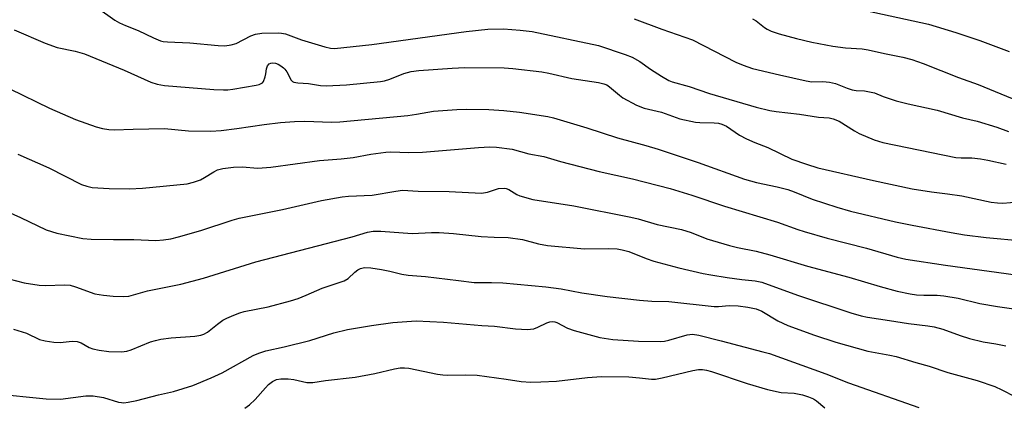
# Model space of a CAD drawing. Units: inches. Extents: x 1219767 to 1225769, y 529455 to 533456.
# Drawn here: x 1222219 to 1222478, y 530617 to 530718 of the extents above; entities that cross this region are included whole.
import ezdxf

# ---------------------------------------------------------------- set-up
doc = ezdxf.new("R2010")
doc.units = ezdxf.units.IN
doc.header["$MEASUREMENT"] = 0
doc.layers.add('Undefined', color=1, linetype='Continuous')

msp = doc.modelspace()

# ---------------------------------------------------------------- linework, layer by layer
at = {"layer": 'Undefined'}
for points, elevation in [([(1222239.3, 530721.37), (1222243.83, 530718.16), (1222245.06, 530717.41), (1222246.6, 530716.72), (1222249.95, 530715.47), (1222253.97, 530713.47), (1222255.77, 530712.73), (1222256.48, 530712.56), (1222257.64, 530712.43), (1222263.49, 530712.2), (1222270.99, 530711.49), (1222272.74, 530711.44), (1222274.37, 530711.67), (1222275.7, 530712.04), (1222279.55, 530714.07), (1222280.79, 530714.48), (1222282.45, 530714.69), (1222286.82, 530714.81), (1222287.64, 530714.74), (1222288.62, 530714.52), (1222292.83, 530712.95), (1222299.02, 530711.1), (1222300.44, 530710.78), (1222301.51, 530710.73), (1222311.33, 530711.77), (1222336.17, 530715.19), (1222341.82, 530715.74), (1222345.97, 530715.84), (1222350.3, 530715.52), (1222353.44, 530715.13), (1222370.87, 530711.49), (1222377.89, 530709.17), (1222379.77, 530708.43), (1222381.75, 530707.3), (1222384.58, 530705.27), (1222387.46, 530703.4), (1222389.39, 530702.3), (1222390.29, 530701.97), (1222394.71, 530700.75), (1222400.11, 530698.93), (1222412.3, 530695.31), (1222415.91, 530694.43), (1222417.63, 530694.17), (1222423.71, 530693.5), (1222428.72, 530692.71), (1222431.54, 530692.51), (1222432.6, 530692.27), (1222434.12, 530691.64), (1222438.13, 530689.06), (1222439.38, 530688.38), (1222443.37, 530686.73), (1222445.58, 530686.06), (1222464.84, 530682.12), (1222466.23, 530681.97), (1222469, 530681.99), (1222471.26, 530681.74), (1222473.24, 530681.41), (1222478.05, 530680.3)], 346), ([(1222439.52, 530721), (1222457.61, 530717.13), (1222464.77, 530714.91), (1222471.13, 530712.77), (1222478.84, 530709.93)], 340), ([(1222380.3, 530718.5), (1222387.53, 530715.81), (1222395.59, 530713.01), (1222407.01, 530707.13), (1222408.89, 530706.35), (1222411.37, 530705.49), (1222418.46, 530703.76), (1222425.5, 530702.17), (1222426.96, 530701.99), (1222429.87, 530702.05), (1222431.57, 530701.89), (1222433.22, 530701.47), (1222436.21, 530700.3), (1222437.53, 530699.89), (1222438.62, 530699.71), (1222440.84, 530699.58), (1222442.58, 530699.28), (1222443.39, 530699.03), (1222445.73, 530698.1), (1222449.15, 530696.98), (1222452.27, 530696.2), (1222459.92, 530694.54), (1222466.58, 530692.46), (1222470.44, 530691.66), (1222475.59, 530690.07), (1222478.61, 530688.88)], 344), ([(1222411.37, 530718.49), (1222412.29, 530717.98), (1222414.5, 530716.23), (1222415.25, 530715.75), (1222416.3, 530715.22), (1222418.39, 530714.54), (1222422.94, 530713.33), (1222426.96, 530712.37), (1222432.44, 530711.35), (1222435.78, 530710.89), (1222440.15, 530710.58), (1222441.77, 530710.35), (1222446.05, 530709.4), (1222450.91, 530708.44), (1222453.21, 530707.81), (1222456.23, 530706.73), (1222465.48, 530703.07), (1222470.7, 530701.21), (1222479.62, 530697.59)], 342), ([(1222217.37, 530715.59), (1222225.47, 530712.14), (1222228.67, 530710.97), (1222233.42, 530709.96), (1222235.84, 530709.26), (1222246.29, 530705.02), (1222253.29, 530701.84), (1222254.91, 530701.31), (1222256.89, 530701), (1222269.83, 530699.95), (1222272.4, 530699.84), (1222273.52, 530699.86), (1222274.84, 530700.01), (1222280.94, 530701.1), (1222281.75, 530701.28), (1222282.25, 530701.48), (1222282.57, 530701.7), (1222282.85, 530702.03), (1222283.34, 530703.23), (1222283.52, 530704.03), (1222283.67, 530705.39), (1222283.9, 530706.15), (1222284.38, 530706.69), (1222284.81, 530706.86), (1222285.29, 530706.91), (1222286.03, 530706.81), (1222286.76, 530706.56), (1222287.47, 530706.16), (1222288.11, 530705.67), (1222288.49, 530705.29), (1222289, 530704.57), (1222290.12, 530702.4), (1222290.47, 530702.08), (1222290.88, 530701.86), (1222291.92, 530701.66), (1222294.74, 530701.5), (1222297.87, 530701), (1222299.3, 530700.87), (1222304.71, 530701.14), (1222313.59, 530702.05), (1222314.68, 530702.24), (1222316.08, 530702.62), (1222319.79, 530704.13), (1222321.68, 530704.68), (1222323.71, 530704.95), (1222332.42, 530705.57), (1222335.8, 530705.7), (1222346.09, 530705.66), (1222348.38, 530705.49), (1222356.01, 530704.58), (1222357.86, 530704.24), (1222363.93, 530702.86), (1222370.89, 530701.77), (1222372.31, 530701.46), (1222373.07, 530701.13), (1222373.77, 530700.67), (1222376.4, 530698.42), (1222377.33, 530697.75), (1222380.87, 530695.86), (1222382.94, 530695.08), (1222387.43, 530693.95), (1222392.3, 530692.28), (1222396.39, 530691.38), (1222397.49, 530691.28), (1222401.33, 530691.21), (1222402.47, 530691.07), (1222403.29, 530690.88), (1222404.55, 530690.27), (1222407.98, 530687.91), (1222409.83, 530686.96), (1222412, 530686.01), (1222415.38, 530684.73), (1222421.73, 530681.65), (1222425.52, 530680.32), (1222428.54, 530679.4), (1222443.17, 530676.02), (1222453.29, 530673.89), (1222458.36, 530673.04), (1222462.6, 530672.54), (1222466.35, 530672), (1222474.11, 530670.37), (1222475.76, 530670.18), (1222477.13, 530670.13), (1222481.21, 530670.45)], 348), ([(1222216.18, 530700.15), (1222226.68, 530695.01), (1222233.46, 530692.09), (1222238.95, 530690.12), (1222240.6, 530689.67), (1222242.25, 530689.42), (1222243.64, 530689.32), (1222248.59, 530689.56), (1222256.86, 530689.71), (1222263.14, 530689.08), (1222269.02, 530688.98), (1222271.75, 530689.19), (1222275.83, 530689.67), (1222283.04, 530690.75), (1222287.38, 530691.29), (1222291.06, 530691.52), (1222293.71, 530691.59), (1222300.77, 530691.38), (1222302.9, 530691.45), (1222320.79, 530693.15), (1222323.1, 530693.47), (1222327.51, 530694.25), (1222333.69, 530694.72), (1222336.29, 530694.78), (1222342.11, 530694.66), (1222346.06, 530694.43), (1222350.15, 530693.98), (1222357.59, 530692.82), (1222359.07, 530692.51), (1222367.85, 530689.86), (1222375.89, 530687.28), (1222383.37, 530685.23), (1222386.56, 530684.28), (1222397.11, 530680.73), (1222409.23, 530676.44), (1222412.42, 530675.56), (1222417.85, 530674.38), (1222420.66, 530673.68), (1222422.35, 530673.08), (1222427.06, 530671.12), (1222433.49, 530669.01), (1222437.16, 530667.99), (1222448.92, 530665.18), (1222453.3, 530664.28), (1222463.6, 530662.36), (1222467.04, 530661.82), (1222472.74, 530661.12), (1222482.31, 530660.22)], 350), ([(1222216, 530650.21), (1222219.96, 530649.19), (1222223.94, 530648.58), (1222225.65, 530648.51), (1222230.46, 530648.66), (1222232.07, 530648.56), (1222233.47, 530648.17), (1222238.53, 530646.32), (1222240.79, 530645.93), (1222243.36, 530645.7), (1222246.21, 530645.61), (1222247.52, 530645.7), (1222252.43, 530647.07), (1222261.12, 530648.8), (1222267.11, 530650.43), (1222280.88, 530654.67), (1222306.19, 530661.3), (1222310.23, 530662.47), (1222311.67, 530662.74), (1222313.71, 530662.75), (1222321.91, 530662.12), (1222327.05, 530662.4), (1222329.06, 530662.38), (1222332.78, 530662.12), (1222340.1, 530661.35), (1222343.48, 530661.15), (1222347.14, 530661.09), (1222350.89, 530660.58), (1222355.18, 530659.4), (1222357.48, 530659.01), (1222367.26, 530658.12), (1222373.6, 530658.17), (1222375.78, 530658.07), (1222377.14, 530657.85), (1222378.85, 530657.37), (1222383.39, 530655.54), (1222385.48, 530654.83), (1222392.04, 530653.13), (1222398.41, 530651.65), (1222400.39, 530651.24), (1222404.67, 530650.55), (1222408.53, 530650.04), (1222412.06, 530649.72), (1222413.82, 530649.37), (1222423.22, 530645.92), (1222437.18, 530641.3), (1222439.88, 530640.48), (1222441.57, 530640.14), (1222447.41, 530639.32), (1222452.36, 530638.49), (1222457.43, 530637.93), (1222459.13, 530637.66), (1222461.36, 530636.98), (1222465.97, 530635.33), (1222468.41, 530634.6), (1222471.99, 530633.72), (1222475.34, 530633.19), (1222477.97, 530632.62)], 356), ([(1222217.2, 530637.01), (1222220.6, 530635.94), (1222224.06, 530634.32), (1222225.48, 530633.94), (1222227.74, 530633.64), (1222229.45, 530633.52), (1222232.63, 530633.83), (1222233.93, 530633.77), (1222234.95, 530633.4), (1222237.11, 530632.24), (1222238.06, 530631.84), (1222239.71, 530631.49), (1222242.25, 530631.16), (1222245.52, 530631.08), (1222246.94, 530631.24), (1222248.06, 530631.61), (1222253.2, 530633.68), (1222254.52, 530634.08), (1222255.88, 530634.36), (1222258.65, 530634.73), (1222264.8, 530635.14), (1222266.42, 530635.43), (1222267.17, 530635.73), (1222268.12, 530636.27), (1222270.77, 530638.32), (1222272.23, 530639.35), (1222273.25, 530639.89), (1222275.1, 530640.68), (1222276.7, 530641.32), (1222277.77, 530641.64), (1222284.11, 530642.9), (1222290.01, 530644.49), (1222291.95, 530645.1), (1222294.12, 530645.96), (1222298.28, 530647.77), (1222304.11, 530649.7), (1222305.13, 530650.34), (1222306.84, 530651.94), (1222307.67, 530652.58), (1222308.37, 530652.94), (1222309.42, 530653.18), (1222311.11, 530653.11), (1222313.89, 530652.68), (1222316.1, 530652.24), (1222319.26, 530651.43), (1222320.87, 530651.17), (1222325.48, 530650.8), (1222334.15, 530649.8), (1222338.23, 530649.26), (1222342.8, 530649.24), (1222345.76, 530649.14), (1222357.05, 530648.17), (1222361.12, 530647.62), (1222366.5, 530646.59), (1222373.16, 530645.61), (1222381.65, 530644.62), (1222384.92, 530644.35), (1222389.38, 530644.25), (1222401.31, 530642.96), (1222402.44, 530642.97), (1222405.25, 530643.21), (1222407.61, 530643.14), (1222410.16, 530642.8), (1222412.37, 530642.36), (1222413.83, 530641.74), (1222418, 530639.2), (1222420.68, 530637.94), (1222427.62, 530635.48), (1222433.23, 530633.59), (1222441.69, 530631.24), (1222447.44, 530630.22), (1222449.11, 530629.81), (1222454.29, 530628.22), (1222457.78, 530627.27), (1222462.67, 530625.65), (1222470.44, 530623.57), (1222475.02, 530621.94), (1222476.9, 530621.09), (1222480.33, 530619.32)], 358), ([(1222211.77, 530620.09), (1222225.79, 530618.69), (1222229.57, 530618.65), (1222236.19, 530619.5), (1222238.14, 530619.52), (1222240.87, 530619.05), (1222244.78, 530617.89), (1222245.59, 530617.73), (1222246.15, 530617.7), (1222247.3, 530617.83), (1222249.61, 530618.32), (1222255.28, 530619.79), (1222259.21, 530620.64), (1222264.3, 530622.2), (1222269.14, 530624.22), (1222272.01, 530625.56), (1222280.17, 530630.09), (1222281.64, 530630.71), (1222283.5, 530631.35), (1222288.33, 530632.36), (1222295.07, 530634.07), (1222301.32, 530636.01), (1222304.96, 530636.9), (1222311.29, 530637.97), (1222316.86, 530638.73), (1222323, 530639.16), (1222330.16, 530638.87), (1222340.25, 530637.94), (1222343.59, 530637.77), (1222349.1, 530637.07), (1222352.21, 530636.95), (1222353.05, 530636.98), (1222353.88, 530637.12), (1222354.97, 530637.53), (1222357.36, 530638.65), (1222358.12, 530638.9), (1222358.88, 530639), (1222359.43, 530638.92), (1222359.94, 530638.73), (1222362.73, 530637.29), (1222364.51, 530636.63), (1222371.29, 530634.8), (1222374.71, 530634.26), (1222381.39, 530633.87), (1222387.29, 530633.74), (1222388.23, 530633.84), (1222389.39, 530634.1), (1222394.23, 530635.54), (1222395.56, 530635.67), (1222397.23, 530635.46), (1222403.17, 530633.98), (1222414.12, 530631.1), (1222415.81, 530630.59), (1222430.6, 530625.28), (1222436.56, 530622.96), (1222455.06, 530616.42)], 360), ([(1222278.01, 530616.28), (1222279.19, 530617.18), (1222280.71, 530618.54), (1222283.37, 530621.65), (1222284.17, 530622.45), (1222285.26, 530623.31), (1222286.28, 530623.77), (1222287.39, 530623.99), (1222289.4, 530623.96), (1222290.84, 530623.77), (1222294.28, 530623.04), (1222295.05, 530622.99), (1222295.81, 530623.03), (1222299.13, 530623.51), (1222306.95, 530624.4), (1222312.12, 530625.36), (1222317.3, 530626.58), (1222318.75, 530626.85), (1222319.91, 530626.88), (1222321.06, 530626.75), (1222328.61, 530625.24), (1222329.98, 530625.02), (1222331.3, 530624.96), (1222335.88, 530625.02), (1222338.99, 530624.93), (1222346.65, 530623.92), (1222350.61, 530623.27), (1222353.15, 530623.1), (1222355.75, 530623.15), (1222359.86, 530623.38), (1222367.98, 530624.34), (1222371.69, 530624.58), (1222378.9, 530624.46), (1222381.71, 530624.26), (1222384.83, 530623.9), (1222385.88, 530623.9), (1222387.62, 530624.22), (1222395.71, 530626.16), (1222397.14, 530626.39), (1222398.24, 530626.39), (1222399.29, 530626.25), (1222400.61, 530625.9), (1222409.99, 530622.75), (1222415.27, 530621.18), (1222418.9, 530620.42), (1222422.36, 530620.18), (1222424.48, 530619.77), (1222426.1, 530619.27), (1222427.38, 530618.72), (1222428.19, 530618.17), (1222430.41, 530616.33)], 362)]:
    msp.add_lwpolyline(points, dxfattribs=dict(at, elevation=elevation))
for points in [[(1222218.32, 530682.96, 352), (1222226.45, 530679.36, 352), (1222235.07, 530675.03, 352), (1222236.42, 530674.56, 352), (1222237.82, 530674.24, 352), (1222242.33, 530673.93, 352), (1222247.66, 530673.84, 352), (1222251.08, 530674.06, 352), (1222262.79, 530675.19, 352), (1222264.46, 530675.59, 352), (1222266.33, 530676.26, 352), (1222267.36, 530676.8, 352), (1222269.79, 530678.32, 352), (1222270.8, 530678.81, 352), (1222272.18, 530679.17, 352), (1222275.03, 530679.55, 352), (1222277.23, 530679.64, 352), (1222281.35, 530679.32, 352), (1222284.82, 530679.52, 352), (1222297.57, 530681.28, 352), (1222303.28, 530681.72, 352), (1222306.44, 530682.06, 352), (1222311.08, 530682.97, 352), (1222315.01, 530683.51, 352), (1222316.36, 530683.55, 352), (1222321.04, 530683.43, 352), (1222324.64, 530683.49, 352), (1222339.41, 530684.73, 352), (1222342.34, 530684.86, 352), (1222344.11, 530684.81, 352), (1222348.26, 530684.24, 352), (1222352.61, 530683.09, 352), (1222356.57, 530682.37, 352), (1222360.92, 530681.02, 352), (1222371.05, 530678.43, 352), (1222379.81, 530676.45, 352), (1222389.71, 530673.95, 352), (1222395.4, 530672.23, 352), (1222404.05, 530669.27, 352), (1222417.92, 530665.11, 352), (1222423.25, 530663.19, 352), (1222424.95, 530662.65, 352), (1222430.95, 530660.88, 352), (1222441.34, 530658.26, 352), (1222449.35, 530655.88, 352), (1222451.66, 530655.41, 352), (1222462.12, 530653.84, 352), (1222480.59, 530651.3, 352)], [(1222213.49, 530668.8, 354), (1222219.02, 530666.31, 354), (1222225.79, 530663.13, 354), (1222228.55, 530662.22, 354), (1222235.38, 530660.83, 354), (1222237.58, 530660.62, 354), (1222243.5, 530660.54, 354), (1222248.78, 530660.58, 354), (1222254.55, 530660.3, 354), (1222256.56, 530660.43, 354), (1222258.56, 530660.73, 354), (1222260.53, 530661.23, 354), (1222266.38, 530662.96, 354), (1222274.6, 530665.63, 354), (1222276.44, 530666.15, 354), (1222287.89, 530668.39, 354), (1222298.12, 530670.8, 354), (1222303.51, 530671.76, 354), (1222305.23, 530671.93, 354), (1222311.45, 530672.18, 354), (1222317.63, 530673.28, 354), (1222319.36, 530673.47, 354), (1222323.56, 530673.25, 354), (1222331.66, 530673.15, 354), (1222340.18, 530672.74, 354), (1222341.72, 530672.97, 354), (1222344.64, 530673.92, 354), (1222346.08, 530674.01, 354), (1222346.64, 530673.93, 354), (1222347.31, 530673.67, 354), (1222349.47, 530672.39, 354), (1222350.26, 530672.03, 354), (1222353.67, 530671.05, 354), (1222364.41, 530669.36, 354), (1222379.44, 530666.4, 354), (1222381.36, 530665.94, 354), (1222386.32, 530664.53, 354), (1222392.71, 530663.17, 354), (1222395.26, 530662.43, 354), (1222399.4, 530660.76, 354), (1222405.3, 530658.97, 354), (1222407.44, 530658.44, 354), (1222412.31, 530657.45, 354), (1222415.94, 530656.56, 354), (1222425.83, 530653.56, 354), (1222436.7, 530650.71, 354), (1222444.94, 530648.2, 354), (1222449.4, 530646.98, 354), (1222452.78, 530646.3, 354), (1222454.47, 530646.06, 354), (1222456.39, 530645.98, 354), (1222459.93, 530645.98, 354), (1222461.67, 530645.8, 354), (1222465.39, 530645.13, 354), (1222471.13, 530643.72, 354), (1222475.77, 530642.93, 354), (1222480.03, 530642.36, 354)]]:
    msp.add_polyline3d(points, dxfattribs=at)

doc.saveas('drawing.dxf')
